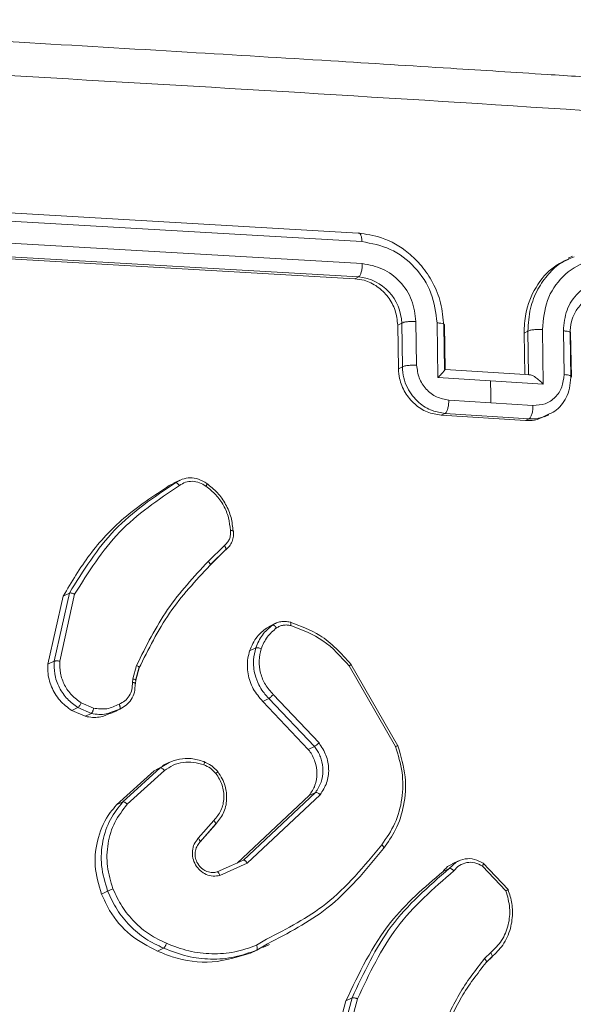
# Model space of a CAD drawing. Units: millimetres. Extents: x 1149 to 2575, y -62 to 784.
# Drawn here: x 1933 to 1935, y -16 to -12 of the extents above; entities that cross this region are included whole.
import ezdxf

# ---------------------------------------------------------------- set-up
doc = ezdxf.new("R2010")
doc.units = ezdxf.units.MM
doc.header["$LTSCALE"] = 130
doc.layers.add('VP-EQ', color=7, linetype='Continuous', true_color=0x8a3492)

# ---------------------------------------------------------------- blocks, each defined once
blk = doc.blocks.new('wd1497')
at = {"layer": 'VP-EQ', "color": 0, "linetype": 'Continuous', "lineweight": 18}
for p, q in [((1934.336, -12.8536), (1931.4888, -12.6888)), ((1934.3528, -12.8922), (1931.5036, -12.7272)), ((1934.3545, -12.9899), (1931.5054, -12.8249)), ((1934.3378, -13.0497), (1931.4905, -12.8849)), ((1934.321, -13.0577), (1931.4737, -12.8929)), ((1935.2926, -12.9573), (1935.2741, -12.9661)), ((1934.321, -13.0577), (1934.3378, -13.0497)), ((1934.5127, -13.2648), (1934.5303, -13.2564)), ((1934.5158, -13.4603), (1934.5127, -13.2648)), ((1934.5334, -13.4519), (1934.5303, -13.2564)), ((1934.5972, -13.4446), (1934.5942, -13.2489)), ((1934.6921, -13.4993), (1934.6883, -13.2548)), ((1934.7214, -13.4637), (1934.7184, -13.2682)), ((1934.7244, -13.4633), (1934.7213, -13.2643)), ((1935.1585, -13.2845), (1935.1623, -13.5291)), ((1935.0943, -13.292), (1935.0768, -13.3004)), ((1935.0768, -13.3004), (1935.0797, -13.4853)), ((1935.0943, -13.292), (1935.0973, -13.4875)), ((1935.2524, -13.2905), (1935.2554, -13.4862)), ((1935.2821, -13.3039), (1935.2851, -13.4994)), ((1935.2881, -13.4956), (1935.285, -13.3)), ((1934.5158, -13.4603), (1934.5334, -13.4519)), ((1934.9273, -13.5142), (1934.6921, -13.4993)), ((1935.1052, -13.4869), (1934.7242, -13.4629)), ((1935.1623, -13.5291), (1934.9273, -13.5142)), ((1934.9288, -13.612), (1934.7406, -13.6002)), ((1935.1167, -13.624), (1934.9288, -13.612)), ((1934.7069, -13.6676), (1934.7237, -13.6596)), ((1935.0827, -13.6914), (1934.7069, -13.6676)), ((1935.0995, -13.6834), (1934.7237, -13.6596)), ((1935.1685, -13.6752), (1935.1868, -13.6664)), ((1935.0827, -13.6914), (1935.0995, -13.6834)), ((1933.4926, -13.9823), (1933.5203, -13.9691)), ((1933.4926, -13.9823), (1933.512, -13.9725)), ((1933.5397, -13.9573), (1933.5112, -13.971)), ((1933.5203, -13.9691), (1933.5499, -13.9532)), ((1933.7384, -14.2497), (1933.6667, -14.3205)), ((1933.7442, -14.2692), (1933.6735, -14.3391)), ((1933.6751, -14.3362), (1933.7468, -14.2654)), ((1932.9782, -14.7671), (1933.0463, -14.4622)), ((1933.0032, -14.7662), (1933.0697, -14.4678)), ((1933.0187, -14.4754), (1933.0463, -14.4622)), ((1932.9506, -14.7802), (1933.0187, -14.4754)), ((1933.9675, -14.5974), (1933.939, -14.611)), ((1933.9262, -14.6184), (1933.9538, -14.6053)), ((1933.9262, -14.6184), (1933.9396, -14.6123)), ((1933.8514, -14.7202), (1933.8789, -14.7071)), ((1932.9506, -14.7802), (1932.9782, -14.7671)), ((1934.3037, -14.7802), (1934.5137, -15.1452)), ((1933.33, -14.8457), (1933.3465, -14.7856)), ((1933.3572, -14.7985), (1933.3422, -14.8534)), ((1933.3434, -14.8519), (1933.3585, -14.797)), ((1934.2958, -14.7879), (1934.5031, -15.1481)), ((1933.328, -14.8616), (1933.33, -14.8457)), ((1933.341, -14.8669), (1933.341, -14.8666)), ((1933.3412, -14.8656), (1933.3431, -14.8509)), ((1933.1544, -14.977), (1933.0996, -14.9534)), ((1933.9102, -14.9462), (1933.9375, -14.9331)), ((1934.1133, -15.1606), (1933.9102, -14.9462)), ((1934.1406, -15.1475), (1933.9375, -14.9331)), ((1934.1612, -15.1315), (1933.9565, -14.9154)), ((1933.0571, -14.987), (1933.0844, -14.9739)), ((1933.1174, -15.0129), (1933.0571, -14.987)), ((1933.1447, -14.9999), (1933.0844, -14.9739)), ((1933.1447, -14.9999), (1933.1174, -15.0129)), ((1933.2301, -15.0009), (1933.2577, -14.9877)), ((1933.2711, -14.9804), (1933.2337, -14.9939)), ((1933.25, -14.9903), (1933.2439, -14.9934)), ((1933.2502, -14.9907), (1933.2777, -14.9775)), ((1934.1133, -15.1606), (1934.1406, -15.1475)), ((1933.4524, -15.243), (1933.4913, -15.219)), ((1933.4902, -15.2195), (1933.4617, -15.2331)), ((1933.2573, -15.4085), (1933.4249, -15.2562)), ((1933.2848, -15.3953), (1933.4524, -15.243)), ((1933.3051, -15.406), (1933.4707, -15.2554)), ((1933.4249, -15.2562), (1933.4631, -15.2356)), ((1933.4249, -15.2562), (1933.4524, -15.243)), ((1933.2573, -15.4085), (1933.2848, -15.3953)), ((1933.7959, -15.6689), (1934.1177, -15.3663)), ((1933.8234, -15.6557), (1934.1452, -15.3532)), ((1933.8409, -15.669), (1934.1663, -15.3631)), ((1934.1177, -15.3663), (1934.1452, -15.3532)), ((1933.6912, -15.4785), (1933.6217, -15.558)), ((1933.6301, -15.5734), (1933.7004, -15.493)), ((1933.6983, -15.4965), (1933.6303, -15.5743)), ((1933.7701, -15.6796), (1933.8234, -15.6557)), ((1934.7836, -15.659), (1934.7552, -15.6726)), ((1933.706, -15.7084), (1933.7701, -15.6796)), ((1933.7185, -15.7239), (1933.8409, -15.669)), ((1934.7154, -15.7055), (1934.7428, -15.6924)), ((1934.7428, -15.6924), (1934.7742, -15.6639)), ((1934.891, -15.6819), (1934.996, -15.7924)), ((1934.8942, -15.6693), (1935.0057, -15.787)), ((1933.1897, -15.8069), (1933.2171, -15.7938)), ((1933.9271, -16.0086), (1933.8817, -16.0358)), ((1933.4398, -16.0617), (1933.4671, -16.0487)), ((1933.9304, -16.0293), (1933.8831, -16.0576)), ((1933.9099, -16.0462), (1933.9401, -16.0318)), ((1933.8558, -16.0706), (1933.8831, -16.0576)), ((1934.9278, -16.0687), (1934.9003, -16.0953)), ((1934.9329, -16.0881), (1934.9078, -16.1124)), ((1934.909, -16.1111), (1934.9342, -16.0869)), ((1934.2148, -16.6149), (1934.3085, -16.2711)), ((1934.2399, -16.6169), (1934.333, -16.2752)), ((1934.2811, -16.2842), (1934.3085, -16.2711)), ((1934.1874, -16.628), (1934.2811, -16.2842))]:
    blk.add_line(p, q, dxfattribs=at)
at = {"layer": 'VP-EQ', "color": 0, "linetype": 'Continuous', "lineweight": 18, "flags": 128}
blk.add_lwpolyline([(1934.9288, -13.612), (1934.9286, -13.5998), (1934.9284, -13.5876), (1934.9282, -13.5753), (1934.9281, -13.5631), (1934.9279, -13.5508), (1934.9277, -13.5386), (1934.9275, -13.5264), (1934.9273, -13.5142)], dxfattribs=at)
at = {"layer": 'VP-EQ', "color": 0, "linetype": 'Continuous', "lineweight": 18}
blk.add_arc((1934.318, -13.2612), 0.2124, 1.2957, 84.6581, dxfattribs=at)
for points, knots in [([(1938.568, -12.3793), (1938.3349, -12.3622), (1937.8938, -12.3299), (1937.2663, -12.2853), (1936.7123, -12.2469), (1936.2323, -12.2143), (1935.827, -12.1873), (1935.4844, -12.1649), (1935.1338, -12.1422), (1934.7149, -12.1156), (1934.1794, -12.0822), (1933.5374, -12.0432), (1932.7881, -11.9992), (1931.9306, -11.9505), (1931.3206, -11.9178), (1930.9979, -11.9006)], [0, 0, 0, 0, 0.0941668, 0.1782563, 0.2522674, 0.3162003, 0.3700554, 0.4138316, 0.452479, 0.5092955, 0.5798881, 0.6642539, 0.7623946, 0.8743111, 1, 1, 1, 1]), ([(1938.6253, -12.5334), (1937.7961, -12.4739), (1936.1377, -12.3549), (1933.6073, -12.1948), (1931.8962, -12.1007), (1931.0406, -12.0537)], [0, 0, 0, 0, 0.333337, 0.666663, 1, 1, 1, 1]), ([(1934.3528, -12.8922), (1934.3524, -12.8862), (1934.3517, -12.8741), (1934.3478, -12.8606), (1934.3424, -12.8526), (1934.3382, -12.8533), (1934.336, -12.8536)], [0, 0, 0, 0, 0.250153, 0.50008, 0.749877, 1, 1, 1, 1]), ([(1934.7184, -13.2682), (1934.7154, -13.2337), (1934.7096, -13.1672), (1934.6723, -13.0758), (1934.6221, -13.0005), (1934.5478, -12.9274), (1934.4505, -12.8703), (1934.371, -12.8587), (1934.336, -12.8536)], [0, 0, 0, 0, 0.167636, 0.323231, 0.466631, 0.597875, 0.823048, 1, 1, 1, 1]), ([(1934.6883, -13.2548), (1934.6826, -13.2096), (1934.6711, -13.1195), (1934.5931, -13.0015), (1934.4825, -12.9166), (1934.396, -12.9003), (1934.3528, -12.8922)], [0, 0, 0, 0, 0.25047, 0.500133, 0.750087, 1, 1, 1, 1]), ([(1935.2766, -12.971), (1935.2545, -12.9808), (1935.1947, -13.0074), (1935.1254, -13.0934), (1935.0814, -13.1989), (1935.0781, -13.2715), (1935.0768, -13.3004)], [0, 0, 0, 0, 0.18071, 0.488551, 0.796653, 1, 1, 1, 1]), ([(1935.3009, -12.9603), (1935.281, -12.9678), (1935.2375, -12.9842), (1935.1835, -13.0368), (1935.1349, -13.1048), (1935.1002, -13.192), (1935.0963, -13.2578), (1935.0943, -13.292)], [0, 0, 0, 0, 0.15568, 0.341048, 0.543561, 0.763221, 1, 1, 1, 1]), ([(1935.4811, -12.9635), (1935.4383, -12.9662), (1935.3527, -12.9716), (1935.2451, -13.0428), (1935.1713, -13.1511), (1935.1627, -13.24), (1935.1585, -13.2845)], [0, 0, 0, 0, 0.249917, 0.499869, 0.749535, 1, 1, 1, 1]), ([(1934.3378, -13.0497), (1934.3389, -13.049), (1934.3411, -13.0475), (1934.3444, -13.0427), (1934.3474, -13.0365), (1934.35, -13.0287), (1934.3521, -13.0198), (1934.3535, -13.01), (1934.3544, -12.9999), (1934.3545, -12.9932), (1934.3545, -12.9899)], [0, 0, 0, 0, 0.124979, 0.250075, 0.375002, 0.500031, 0.624738, 0.749919, 0.875145, 1, 1, 1, 1]), ([(1934.5942, -13.2489), (1934.5901, -13.2166), (1934.5819, -13.1522), (1934.5262, -13.068), (1934.4471, -13.0073), (1934.3854, -12.9957), (1934.3545, -12.9899)], [0, 0, 0, 0, 0.250438, 0.500114, 0.750055, 1, 1, 1, 1]), ([(1934.5127, -13.2648), (1934.5102, -13.2427), (1934.5053, -13.1985), (1934.4719, -13.1378), (1934.4232, -13.0907), (1934.3698, -13.0641), (1934.3348, -13.0595), (1934.321, -13.0577)], [0, 0, 0, 0, 0.2150265, 0.4300812, 0.6449704, 0.859733, 1, 1, 1, 1]), ([(1935.4828, -13.0613), (1935.4523, -13.0632), (1935.3911, -13.067), (1935.3143, -13.1179), (1935.2615, -13.1952), (1935.2554, -13.2587), (1935.2524, -13.2905)], [0, 0, 0, 0, 0.249938, 0.499903, 0.74959, 1, 1, 1, 1]), ([(1935.3982, -13.1297), (1935.387, -13.1343), (1935.3641, -13.1438), (1935.337, -13.1653), (1935.3169, -13.1885), (1935.3005, -13.215), (1935.2851, -13.2525), (1935.2832, -13.2851), (1935.2821, -13.3039)], [0, 0, 0, 0, 0.164937, 0.337755, 0.468664, 0.581267, 0.758507, 1, 1, 1, 1]), ([(1934.5303, -13.2564), (1934.5333, -13.2551), (1934.5392, -13.2524), (1934.5555, -13.2497), (1934.575, -13.2483), (1934.5878, -13.2487), (1934.5942, -13.2489)], [0, 0, 0, 0, 0.250188, 0.499999, 0.749904, 1, 1, 1, 1]), ([(1934.6883, -13.2548), (1934.6942, -13.2554), (1934.706, -13.2564), (1934.7178, -13.2599), (1934.7229, -13.2639), (1934.7199, -13.2668), (1934.7184, -13.2682)], [0, 0, 0, 0, 0.250131, 0.500094, 0.749792, 1, 1, 1, 1]), ([(1935.1585, -13.2845), (1935.1521, -13.2843), (1935.1392, -13.2838), (1935.1197, -13.2852), (1935.1032, -13.2881), (1935.0972, -13.2907), (1935.0943, -13.292)], [0, 0, 0, 0, 0.250217, 0.500032, 0.749908, 1, 1, 1, 1]), ([(1935.2821, -13.3039), (1935.2836, -13.3025), (1935.2866, -13.2997), (1935.2815, -13.2956), (1935.2699, -13.2922), (1935.2582, -13.2911), (1935.2524, -13.2905)], [0, 0, 0, 0, 0.250124, 0.499938, 0.749868, 1, 1, 1, 1]), ([(1934.7069, -13.6676), (1934.6857, -13.6641), (1934.6434, -13.6571), (1934.5865, -13.62), (1934.5432, -13.5677), (1934.5198, -13.5113), (1934.5169, -13.4748), (1934.5158, -13.4603)], [0, 0, 0, 0, 0.21447, 0.428932, 0.643438, 0.858112, 1, 1, 1, 1]), ([(1934.5334, -13.4519), (1934.5368, -13.4504), (1934.5436, -13.4475), (1934.5616, -13.4449), (1934.5804, -13.4439), (1934.5916, -13.4443), (1934.5972, -13.4446)], [0, 0, 0, 0, 0.279903, 0.559123, 0.77959, 1, 1, 1, 1]), ([(1934.7237, -13.6596), (1934.7047, -13.6567), (1934.6629, -13.6502), (1934.6133, -13.619), (1934.5774, -13.5812), (1934.5541, -13.544), (1934.5372, -13.4999), (1934.5347, -13.4682), (1934.5334, -13.4519)], [0, 0, 0, 0, 0.192681, 0.423034, 0.553017, 0.692508, 0.841528, 1, 1, 1, 1]), ([(1934.7406, -13.6002), (1934.7221, -13.5968), (1934.685, -13.59), (1934.6378, -13.5531), (1934.6048, -13.5025), (1934.5998, -13.4639), (1934.5972, -13.4446)], [0, 0, 0, 0, 0.250422, 0.500145, 0.749961, 1, 1, 1, 1]), ([(1934.7222, -13.4633), (1934.723, -13.463), (1934.7246, -13.4622), (1934.7245, -13.4637), (1934.7223, -13.467), (1934.7168, -13.4737), (1934.7069, -13.4845), (1934.6971, -13.4944), (1934.6921, -13.4993)], [0, 0, 0, 0, 0.10752, 0.224352, 0.353586, 0.497716, 0.74874, 1, 1, 1, 1]), ([(1935.1623, -13.5291), (1935.1568, -13.5235), (1935.1459, -13.5123), (1935.1305, -13.4999), (1935.1183, -13.492), (1935.1097, -13.488), (1935.1027, -13.4862), (1935.0996, -13.4868), (1935.0981, -13.4871)], [0, 0, 0, 0, 0.251504, 0.502433, 0.646485, 0.775634, 0.892499, 1, 1, 1, 1]), ([(1935.2554, -13.4862), (1935.2535, -13.5052), (1935.2496, -13.5432), (1935.2182, -13.5899), (1935.172, -13.6207), (1935.1352, -13.6229), (1935.1167, -13.624)], [0, 0, 0, 0, 0.24986, 0.49995, 0.74953, 1, 1, 1, 1]), ([(1935.2851, -13.4994), (1935.2842, -13.5156), (1935.2824, -13.547), (1935.2665, -13.5891), (1935.2437, -13.623), (1935.2161, -13.6514), (1935.1924, -13.661), (1935.1804, -13.6659)], [0, 0, 0, 0, 0.223057, 0.432666, 0.628893, 0.811798, 1, 1, 1, 1]), ([(1935.2851, -13.4994), (1935.2867, -13.4979), (1935.2899, -13.4947), (1935.2831, -13.4906), (1935.271, -13.4876), (1935.2606, -13.4866), (1935.2554, -13.4862)], [0, 0, 0, 0, 0.279893, 0.559024, 0.779487, 1, 1, 1, 1]), ([(1934.7237, -13.6596), (1934.7248, -13.6589), (1934.7271, -13.6573), (1934.7304, -13.6527), (1934.7334, -13.6465), (1934.736, -13.6388), (1934.7381, -13.6299), (1934.7396, -13.6202), (1934.7406, -13.6102), (1934.7406, -13.6035), (1934.7406, -13.6002)], [0, 0, 0, 0, 0.12512, 0.250151, 0.375224, 0.499999, 0.624939, 0.74979, 0.875181, 1, 1, 1, 1]), ([(1935.0995, -13.6834), (1935.1007, -13.6826), (1935.103, -13.6811), (1935.1063, -13.6765), (1935.1094, -13.6703), (1935.1121, -13.6626), (1935.1142, -13.6537), (1935.1157, -13.644), (1935.1167, -13.634), (1935.1167, -13.6273), (1935.1167, -13.624)], [0, 0, 0, 0, 0.125106, 0.250192, 0.375221, 0.499965, 0.624951, 0.749812, 0.875196, 1, 1, 1, 1]), ([(1935.1677, -13.6732), (1935.1534, -13.6798), (1935.1266, -13.6921), (1935.0966, -13.6916), (1935.0827, -13.6914)], [0, 0, 0, 0, 0.537144, 1, 1, 1, 1]), ([(1935.1804, -13.6659), (1935.1723, -13.6705), (1935.1478, -13.6842), (1935.1188, -13.6837), (1935.0995, -13.6834)], [0, 0, 0, 0, 0.334107, 1, 1, 1, 1]), ([(1933.0187, -14.4754), (1933.0563, -14.4125), (1933.1326, -14.2848), (1933.2914, -14.1146), (1933.423, -14.0281), (1933.4926, -13.9823)], [0, 0, 0, 0, 0.3139268, 0.6369287, 1, 1, 1, 1]), ([(1933.0463, -14.4622), (1933.1085, -14.3624), (1933.2328, -14.1629), (1933.4245, -14.0337), (1933.5203, -13.9691)], [0, 0, 0, 0, 0.500004, 1, 1, 1, 1]), ([(1933.0697, -14.4678), (1933.1312, -14.3695), (1933.2542, -14.1731), (1933.4431, -14.0457), (1933.5375, -13.9819)], [0, 0, 0, 0, 0.499985, 1, 1, 1, 1]), ([(1933.5203, -13.9691), (1933.5212, -13.9689), (1933.5232, -13.9685), (1933.5268, -13.9705), (1933.53, -13.973), (1933.5325, -13.9755), (1933.5351, -13.9785), (1933.5367, -13.9808), (1933.5375, -13.9819)], [0, 0, 0, 0, 0.22825, 0.470693, 0.597095, 0.727983, 0.862416, 1, 1, 1, 1]), ([(1933.5375, -13.9819), (1933.5464, -13.9764), (1933.564, -13.9654), (1933.5958, -13.9614), (1933.628, -13.967), (1933.6467, -13.979), (1933.656, -13.985)], [0, 0, 0, 0, 0.250064, 0.49995, 0.749873, 1, 1, 1, 1]), ([(1933.5499, -13.9532), (1933.5615, -13.9505), (1933.5853, -13.9448), (1933.6247, -13.9511), (1933.6478, -13.9656), (1933.6597, -13.973)], [0, 0, 0, 0, 0.316272, 0.649618, 1, 1, 1, 1]), ([(1933.6597, -13.973), (1933.6603, -13.9728), (1933.6616, -13.9723), (1933.6616, -13.974), (1933.6608, -13.9763), (1933.6597, -13.9787), (1933.6581, -13.9816), (1933.6567, -13.9838), (1933.656, -13.985)], [0, 0, 0, 0, 0.222174, 0.462533, 0.589349, 0.721501, 0.858448, 1, 1, 1, 1]), ([(1933.656, -13.985), (1933.6714, -13.997), (1933.7023, -14.021), (1933.7364, -14.07), (1933.7596, -14.125), (1933.7634, -14.1637), (1933.7653, -14.183)], [0, 0, 0, 0, 0.25004, 0.49998, 0.749947, 1, 1, 1, 1]), ([(1933.6597, -13.973), (1933.6763, -13.986), (1933.7095, -14.012), (1933.7461, -14.0649), (1933.7713, -14.1241), (1933.7755, -14.1658), (1933.7776, -14.1867)], [0, 0, 0, 0, 0.249996, 0.500117, 0.750037, 1, 1, 1, 1]), ([(1933.7653, -14.183), (1933.7658, -14.1896), (1933.7667, -14.2026), (1933.7616, -14.2212), (1933.7524, -14.2377), (1933.7431, -14.2457), (1933.7384, -14.2497)], [0, 0, 0, 0, 0.250373, 0.500258, 0.750071, 1, 1, 1, 1]), ([(1933.7443, -14.2689), (1933.7503, -14.2638), (1933.7622, -14.2535), (1933.7739, -14.2324), (1933.7802, -14.2088), (1933.7791, -14.1923), (1933.7786, -14.1841)], [0, 0, 0, 0, 0.250903, 0.501286, 0.750901, 1, 1, 1, 1]), ([(1933.7776, -14.1867), (1933.7782, -14.1862), (1933.7793, -14.1852), (1933.7774, -14.184), (1933.7734, -14.1832), (1933.7691, -14.1831), (1933.7666, -14.183), (1933.7653, -14.183)], [0, 0, 0, 0, 0.241666, 0.488706, 0.741048, 0.869816, 1, 1, 1, 1]), ([(1933.7442, -14.2692), (1933.7449, -14.2687), (1933.7462, -14.2675), (1933.7461, -14.2639), (1933.7449, -14.2603), (1933.7434, -14.257), (1933.7412, -14.2534), (1933.7393, -14.2509), (1933.7384, -14.2497)], [0, 0, 0, 0, 0.212813, 0.449725, 0.577553, 0.712563, 0.85343, 1, 1, 1, 1]), ([(1933.6667, -14.3205), (1933.6025, -14.3895), (1933.4741, -14.5275), (1933.389, -14.6996), (1933.3465, -14.7856)], [0, 0, 0, 0, 0.5000219, 1, 1, 1, 1]), ([(1933.6735, -14.3391), (1933.61, -14.4073), (1933.4831, -14.5436), (1933.3992, -14.7136), (1933.3572, -14.7985)], [0, 0, 0, 0, 0.5000182, 1, 1, 1, 1]), ([(1933.6735, -14.3391), (1933.6739, -14.3389), (1933.6747, -14.3383), (1933.6752, -14.3368), (1933.6752, -14.3347), (1933.6745, -14.3323), (1933.6733, -14.3295), (1933.6715, -14.3265), (1933.6693, -14.3234), (1933.6676, -14.3215), (1933.6667, -14.3205)], [0, 0, 0, 0, 0.125004, 0.249982, 0.375537, 0.499613, 0.624697, 0.749821, 0.875158, 1, 1, 1, 1]), ([(1933.0463, -14.4622), (1933.0472, -14.4619), (1933.0491, -14.4613), (1933.0534, -14.4618), (1933.0577, -14.4627), (1933.0615, -14.464), (1933.0656, -14.4657), (1933.0683, -14.467), (1933.0697, -14.4678)], [0, 0, 0, 0, 0.201324, 0.434853, 0.563935, 0.700972, 0.846811, 1, 1, 1, 1]), ([(1933.9538, -14.6053), (1933.9594, -14.6018), (1933.9708, -14.5949), (1933.9904, -14.5896), (1934.0112, -14.5881), (1934.0251, -14.591), (1934.0321, -14.5925)], [0, 0, 0, 0, 0.243838, 0.491931, 0.743896, 1, 1, 1, 1]), ([(1933.9714, -14.6181), (1933.9761, -14.6153), (1933.9855, -14.6096), (1934.0016, -14.6054), (1934.0183, -14.6043), (1934.0294, -14.6066), (1934.0349, -14.6077)], [0, 0, 0, 0, 0.250026, 0.5000844, 0.7501236, 1, 1, 1, 1]), ([(1934.0321, -14.5925), (1934.0329, -14.5923), (1934.0344, -14.592), (1934.0357, -14.5952), (1934.036, -14.6005), (1934.0353, -14.6053), (1934.0349, -14.6077)], [0, 0, 0, 0, 0.250307, 0.500028, 0.749726, 1, 1, 1, 1]), ([(1934.0321, -14.5925), (1934.0781, -14.6091), (1934.1828, -14.6468), (1934.2603, -14.7322), (1934.3037, -14.7802)], [0, 0, 0, 0, 0.439101, 1, 1, 1, 1]), ([(1933.8514, -14.7202), (1933.8609, -14.698), (1933.8783, -14.6576), (1933.9114, -14.6306), (1933.9262, -14.6184)], [0, 0, 0, 0, 0.551119, 1, 1, 1, 1]), ([(1933.8789, -14.7071), (1933.8874, -14.6869), (1933.9044, -14.6463), (1933.9374, -14.619), (1933.9538, -14.6053)], [0, 0, 0, 0, 0.500145, 1, 1, 1, 1]), ([(1933.9033, -14.7108), (1933.911, -14.6924), (1933.9266, -14.6556), (1933.9565, -14.6306), (1933.9714, -14.6181)], [0, 0, 0, 0, 0.500119, 1, 1, 1, 1]), ([(1933.9538, -14.6053), (1933.955, -14.6051), (1933.9574, -14.6048), (1933.9625, -14.6079), (1933.9674, -14.6126), (1933.9701, -14.6163), (1933.9714, -14.6181)], [0, 0, 0, 0, 0.279506, 0.558984, 0.779305, 1, 1, 1, 1]), ([(1934.0349, -14.6077), (1934.0851, -14.6266), (1934.1855, -14.6643), (1934.2591, -14.7467), (1934.2958, -14.7879)], [0, 0, 0, 0, 0.500003, 1, 1, 1, 1]), ([(1933.9102, -14.9462), (1933.8947, -14.9282), (1933.8637, -14.8923), (1933.8412, -14.8235), (1933.8394, -14.7643), (1933.8484, -14.7313), (1933.8514, -14.7202)], [0, 0, 0, 0, 0.285282, 0.570752, 0.85596, 1, 1, 1, 1]), ([(1933.9375, -14.9331), (1933.9342, -14.9298), (1933.925, -14.9206), (1933.909, -14.9008), (1933.8897, -14.8693), (1933.8718, -14.8213), (1933.8651, -14.7635), (1933.8746, -14.7246), (1933.8789, -14.7071)], [0, 0, 0, 0, 0.056589, 0.158939, 0.307026, 0.50063, 0.775347, 1, 1, 1, 1]), ([(1933.8789, -14.7071), (1933.8801, -14.7068), (1933.8824, -14.706), (1933.8887, -14.7066), (1933.896, -14.7081), (1933.9008, -14.7099), (1933.9033, -14.7108)], [0, 0, 0, 0, 0.249944, 0.499875, 0.74942, 1, 1, 1, 1]), ([(1933.9565, -14.9154), (1933.9441, -14.9013), (1933.9193, -14.873), (1933.8982, -14.82), (1933.8907, -14.7639), (1933.8991, -14.7285), (1933.9033, -14.7108)], [0, 0, 0, 0, 0.249998, 0.499965, 0.749786, 1, 1, 1, 1]), ([(1933.0571, -14.987), (1933.0382, -14.9729), (1933.0004, -14.9448), (1932.9636, -14.8821), (1932.9491, -14.8249), (1932.9502, -14.791), (1932.9506, -14.7802)], [0, 0, 0, 0, 0.288541, 0.577076, 0.86553, 1, 1, 1, 1]), ([(1933.0844, -14.9739), (1933.0679, -14.9619), (1933.035, -14.938), (1932.9991, -14.8848), (1932.978, -14.826), (1932.9781, -14.7856), (1932.9782, -14.7671)], [0, 0, 0, 0, 0.250109, 0.500073, 0.769848, 1, 1, 1, 1]), ([(1932.9782, -14.7671), (1932.9793, -14.7666), (1932.9817, -14.7657), (1932.988, -14.7652), (1932.9956, -14.7653), (1933.0007, -14.7659), (1933.0032, -14.7662)], [0, 0, 0, 0, 0.249945, 0.500102, 0.749768, 1, 1, 1, 1]), ([(1933.0996, -14.9534), (1933.0847, -14.9425), (1933.0549, -14.9208), (1933.0231, -14.874), (1933.0035, -14.8211), (1933.0033, -14.7845), (1933.0032, -14.7662)], [0, 0, 0, 0, 0.2500051, 0.4999686, 0.7500347, 1, 1, 1, 1]), ([(1934.3037, -14.7802), (1934.3043, -14.7799), (1934.3056, -14.7793), (1934.3045, -14.7807), (1934.3012, -14.7836), (1934.2976, -14.7865), (1934.2958, -14.7879)], [0, 0, 0, 0, 0.2502075, 0.4999106, 0.749623, 1, 1, 1, 1]), ([(1933.3572, -14.7985), (1933.3579, -14.7978), (1933.3593, -14.7964), (1933.3569, -14.7928), (1933.3524, -14.7889), (1933.3485, -14.7867), (1933.3465, -14.7856)], [0, 0, 0, 0, 0.279872, 0.558722, 0.779847, 1, 1, 1, 1]), ([(1933.2686, -14.9587), (1933.2776, -14.9543), (1933.2955, -14.9453), (1933.315, -14.9218), (1933.3273, -14.8932), (1933.3277, -14.8721), (1933.328, -14.8616)], [0, 0, 0, 0, 0.250009, 0.499989, 0.749944, 1, 1, 1, 1]), ([(1933.3404, -14.8674), (1933.3399, -14.8801), (1933.339, -14.9052), (1933.3238, -14.9384), (1933.3012, -14.9651), (1933.281, -14.9754), (1933.2711, -14.9804)], [0, 0, 0, 0, 0.25944, 0.512383, 0.759381, 1, 1, 1, 1]), ([(1933.3404, -14.8674), (1933.341, -14.8669), (1933.3422, -14.8659), (1933.3407, -14.8646), (1933.3381, -14.8635), (1933.3354, -14.8627), (1933.332, -14.8621), (1933.3293, -14.8618), (1933.328, -14.8616)], [0, 0, 0, 0, 0.227842, 0.469744, 0.596623, 0.727326, 0.861715, 1, 1, 1, 1]), ([(1933.3427, -14.8509), (1933.3422, -14.8503), (1933.3412, -14.8491), (1933.3363, -14.8472), (1933.3321, -14.8462), (1933.33, -14.8457)], [0, 0, 0, 0, 0.333458, 0.666437, 1, 1, 1, 1]), ([(1933.3431, -14.8519), (1933.3432, -14.8517), (1933.3435, -14.8514), (1933.343, -14.8511), (1933.3427, -14.8509)], [0, 0, 0, 0, 0.520127, 1, 1, 1, 1]), ([(1933.0844, -14.9739), (1933.0855, -14.973), (1933.0877, -14.9713), (1933.0922, -14.9657), (1933.0963, -14.9593), (1933.0985, -14.9554), (1933.0996, -14.9534)], [0, 0, 0, 0, 0.279995, 0.558528, 0.77896, 1, 1, 1, 1]), ([(1933.9375, -14.9331), (1933.9387, -14.9323), (1933.9411, -14.9307), (1933.9466, -14.9258), (1933.952, -14.9204), (1933.955, -14.9171), (1933.9565, -14.9154)], [0, 0, 0, 0, 0.27996, 0.55907, 0.780065, 1, 1, 1, 1]), ([(1933.2293, -14.9989), (1933.2156, -15.0051), (1933.1836, -15.0196), (1933.1435, -15.0184), (1933.1203, -15.0135), (1933.1174, -15.0129)], [0, 0, 0, 0, 0.393279, 0.923861, 1, 1, 1, 1]), ([(1933.1544, -14.977), (1933.1541, -14.9785), (1933.1536, -14.9813), (1933.1525, -14.9855), (1933.1512, -14.9894), (1933.1494, -14.9938), (1933.1471, -14.998), (1933.1455, -14.9993), (1933.1447, -14.9999)], [0, 0, 0, 0, 0.1413709, 0.2788762, 0.4108282, 0.5383873, 0.7784084, 1, 1, 1, 1]), ([(1933.2337, -14.9939), (1933.226, -14.9971), (1933.1983, -15.0088), (1933.1671, -15.0037), (1933.1447, -14.9999)], [0, 0, 0, 0, 0.277967, 1, 1, 1, 1]), ([(1933.1544, -14.977), (1933.1746, -14.9794), (1933.215, -14.9842), (1933.2507, -14.9672), (1933.2686, -14.9587)], [0, 0, 0, 0, 0.5000184, 1, 1, 1, 1]), ([(1933.2711, -14.9804), (1933.2718, -14.9798), (1933.2732, -14.9785), (1933.2735, -14.9744), (1933.2729, -14.9703), (1933.2719, -14.9666), (1933.2705, -14.9627), (1933.2693, -14.9601), (1933.2686, -14.9587)], [0, 0, 0, 0, 0.226942, 0.468979, 0.595491, 0.727208, 0.861485, 1, 1, 1, 1]), ([(1934.1406, -15.1475), (1934.1417, -15.1468), (1934.1438, -15.1455), (1934.1492, -15.1414), (1934.1554, -15.1365), (1934.1593, -15.1332), (1934.1612, -15.1315)], [0, 0, 0, 0, 0.249863, 0.49974, 0.749358, 1, 1, 1, 1]), ([(1934.1663, -15.3631), (1934.1773, -15.3461), (1934.1994, -15.3123), (1934.2075, -15.2492), (1934.1963, -15.1854), (1934.1729, -15.1495), (1934.1612, -15.1315)], [0, 0, 0, 0, 0.250235, 0.500146, 0.749975, 1, 1, 1, 1]), ([(1934.1177, -15.3663), (1934.1272, -15.3519), (1934.1461, -15.323), (1934.1543, -15.269), (1934.1458, -15.2148), (1934.1276, -15.1791), (1934.1149, -15.1627), (1934.1133, -15.1606)], [0, 0, 0, 0, 0.241293, 0.48264, 0.723921, 0.965236, 1, 1, 1, 1]), ([(1934.1452, -15.3532), (1934.1548, -15.3386), (1934.174, -15.3092), (1934.1816, -15.2558), (1934.1749, -15.2134), (1934.1612, -15.1772), (1934.1488, -15.1593), (1934.1406, -15.1475)], [0, 0, 0, 0, 0.244162, 0.489997, 0.713075, 0.81107, 1, 1, 1, 1]), ([(1934.5031, -15.1481), (1934.5148, -15.1863), (1934.5381, -15.2627), (1934.5353, -15.3814), (1934.5056, -15.4944), (1934.4626, -15.5561), (1934.4411, -15.587)], [0, 0, 0, 0, 0.24996, 0.500021, 0.749904, 1, 1, 1, 1]), ([(1934.5137, -15.1452), (1934.5273, -15.1911), (1934.5534, -15.279), (1934.5441, -15.4087), (1934.5097, -15.5187), (1934.4687, -15.5763), (1934.4493, -15.6036)], [0, 0, 0, 0, 0.286511, 0.548736, 0.786594, 1, 1, 1, 1]), ([(1934.5137, -15.1452), (1934.5143, -15.1448), (1934.5155, -15.1442), (1934.5138, -15.1444), (1934.5096, -15.1458), (1934.5053, -15.1474), (1934.5031, -15.1481)], [0, 0, 0, 0, 0.250027, 0.500037, 0.749954, 1, 1, 1, 1]), ([(1933.4707, -15.2554), (1933.4835, -15.2468), (1933.5089, -15.2294), (1933.5541, -15.2174), (1933.6014, -15.216), (1933.632, -15.2253), (1933.6473, -15.2299)], [0, 0, 0, 0, 0.250016, 0.499943, 0.749934, 1, 1, 1, 1]), ([(1933.4913, -15.219), (1933.5066, -15.2133), (1933.5383, -15.2015), (1933.5921, -15.1992), (1933.6278, -15.2096), (1933.6462, -15.215)], [0, 0, 0, 0, 0.3130601, 0.6463855, 1, 1, 1, 1]), ([(1933.6462, -15.215), (1933.647, -15.2148), (1933.6484, -15.2145), (1933.6493, -15.2176), (1933.6491, -15.2228), (1933.6479, -15.2275), (1933.6473, -15.2299)], [0, 0, 0, 0, 0.250143, 0.500279, 0.749089, 1, 1, 1, 1]), ([(1933.6462, -15.215), (1933.6579, -15.2203), (1933.6711, -15.2262), (1933.6849, -15.2365), (1933.695, -15.2446), (1933.7027, -15.2533), (1933.7086, -15.2599)], [0, 0, 0, 0, 0.499525, 0.560115, 0.663828, 1, 1, 1, 1]), ([(1933.4524, -15.243), (1933.4535, -15.2429), (1933.4556, -15.2425), (1933.4604, -15.2451), (1933.4658, -15.2495), (1933.4691, -15.2534), (1933.4707, -15.2554)], [0, 0, 0, 0, 0.2499, 0.500147, 0.749654, 1, 1, 1, 1]), ([(1933.6473, -15.2299), (1933.6574, -15.2344), (1933.6776, -15.2434), (1933.6931, -15.2599), (1933.7009, -15.2682)], [0, 0, 0, 0, 0.499916, 1, 1, 1, 1]), ([(1933.7086, -15.2599), (1933.7159, -15.2705), (1933.7298, -15.2906), (1933.7455, -15.3325), (1933.7519, -15.3862), (1933.7382, -15.4489), (1933.7114, -15.4809), (1933.6983, -15.4965)], [0, 0, 0, 0, 0.145347, 0.2761, 0.502116, 0.756363, 1, 1, 1, 1]), ([(1933.7086, -15.2599), (1933.7092, -15.2596), (1933.7105, -15.259), (1933.7094, -15.2606), (1933.7062, -15.2637), (1933.7026, -15.2667), (1933.7009, -15.2682)], [0, 0, 0, 0, 0.250132, 0.500025, 0.749505, 1, 1, 1, 1]), ([(1933.7009, -15.2682), (1933.7113, -15.2851), (1933.7322, -15.3188), (1933.7395, -15.3783), (1933.7271, -15.4357), (1933.7032, -15.4642), (1933.6912, -15.4785)], [0, 0, 0, 0, 0.249905, 0.499964, 0.74958, 1, 1, 1, 1]), ([(1933.2171, -15.7938), (1933.2059, -15.7561), (1933.1838, -15.6824), (1933.1918, -15.5708), (1933.2243, -15.4718), (1933.265, -15.4204), (1933.2848, -15.3953)], [0, 0, 0, 0, 0.268359, 0.524501, 0.768399, 1, 1, 1, 1]), ([(1933.2848, -15.3953), (1933.2859, -15.3951), (1933.2881, -15.3947), (1933.2934, -15.3969), (1933.2994, -15.4007), (1933.3032, -15.4042), (1933.3051, -15.406)], [0, 0, 0, 0, 0.250172, 0.500243, 0.749944, 1, 1, 1, 1]), ([(1934.1452, -15.3532), (1934.1463, -15.353), (1934.1485, -15.3526), (1934.154, -15.3545), (1934.1603, -15.3581), (1934.1643, -15.3614), (1934.1663, -15.3631)], [0, 0, 0, 0, 0.250402, 0.500438, 0.749909, 1, 1, 1, 1]), ([(1933.1897, -15.8069), (1933.1775, -15.7651), (1933.1533, -15.6813), (1933.1696, -15.5523), (1933.2113, -15.4618), (1933.2476, -15.4198), (1933.2573, -15.4085)], [0, 0, 0, 0, 0.297078, 0.594262, 0.891347, 1, 1, 1, 1]), ([(1933.241, -15.7839), (1933.2309, -15.7507), (1933.2107, -15.6842), (1933.2153, -15.5808), (1933.2446, -15.4834), (1933.2849, -15.4318), (1933.3051, -15.406)], [0, 0, 0, 0, 0.249886, 0.499955, 0.749892, 1, 1, 1, 1]), ([(1933.6983, -15.4965), (1933.6989, -15.496), (1933.7002, -15.4949), (1933.6999, -15.4917), (1933.6985, -15.4883), (1933.6968, -15.4853), (1933.6943, -15.4819), (1933.6923, -15.4796), (1933.6912, -15.4785)], [0, 0, 0, 0, 0.205792, 0.440614, 0.569949, 0.705503, 0.848945, 1, 1, 1, 1]), ([(1933.6217, -15.558), (1933.6153, -15.5661), (1933.6024, -15.5822), (1933.5943, -15.6136), (1933.5964, -15.6463), (1933.6085, -15.6773), (1933.6294, -15.7031), (1933.6568, -15.7207), (1933.688, -15.7291), (1933.7083, -15.7256), (1933.7185, -15.7239)], [0, 0, 0, 0, 0.125019, 0.250038, 0.374837, 0.500011, 0.624883, 0.750002, 0.87498, 1, 1, 1, 1]), ([(1933.629, -15.5758), (1933.6295, -15.5754), (1933.6306, -15.5746), (1933.6307, -15.5721), (1933.6297, -15.569), (1933.6281, -15.5658), (1933.6254, -15.562), (1933.623, -15.5594), (1933.6217, -15.558)], [0, 0, 0, 0, 0.156198, 0.374766, 0.508108, 0.656326, 0.819901, 1, 1, 1, 1]), ([(1933.629, -15.5758), (1933.6239, -15.582), (1933.6135, -15.5947), (1933.6073, -15.6182), (1933.6079, -15.642), (1933.6156, -15.6669), (1933.6302, -15.6869), (1933.6468, -15.6997), (1933.664, -15.708), (1933.6844, -15.7124), (1933.6993, -15.7096), (1933.706, -15.7084)], [0, 0, 0, 0, 0.122064, 0.248445, 0.350894, 0.46721, 0.616911, 0.696853, 0.76909, 0.895947, 1, 1, 1, 1]), ([(1934.4411, -15.587), (1934.3633, -15.6819), (1934.219, -15.8576), (1934.0191, -15.961), (1933.9271, -16.0086)], [0, 0, 0, 0, 0.539487, 1, 1, 1, 1]), ([(1934.4493, -15.6036), (1934.3706, -15.6996), (1934.225, -15.8772), (1934.0231, -15.9815), (1933.9304, -16.0293)], [0, 0, 0, 0, 0.5409643, 1, 1, 1, 1]), ([(1934.4411, -15.587), (1934.4423, -15.5881), (1934.4445, -15.5901), (1934.4472, -15.5932), (1934.4491, -15.5959), (1934.4507, -15.5991), (1934.4512, -15.6019), (1934.4499, -15.6031), (1934.4493, -15.6036)], [0, 0, 0, 0, 0.1501947, 0.2938401, 0.4291324, 0.5576089, 0.7925232, 1, 1, 1, 1]), ([(1933.8234, -15.6557), (1933.8242, -15.6556), (1933.8259, -15.6552), (1933.8292, -15.6567), (1933.8324, -15.6591), (1933.8352, -15.6617), (1933.8381, -15.665), (1933.8399, -15.6676), (1933.8409, -15.669)], [0, 0, 0, 0, 0.194317, 0.425541, 0.555477, 0.694349, 0.842838, 1, 1, 1, 1]), ([(1934.7742, -15.6639), (1934.787, -15.6583), (1934.8124, -15.647), (1934.856, -15.6492), (1934.8815, -15.6627), (1934.8942, -15.6693)], [0, 0, 0, 0, 0.337754, 0.67115, 1, 1, 1, 1]), ([(1934.3085, -16.2711), (1934.3606, -16.1595), (1934.4662, -15.9332), (1934.6498, -15.7734), (1934.7428, -15.6924)], [0, 0, 0, 0, 0.493274, 1, 1, 1, 1]), ([(1934.333, -16.2752), (1934.3856, -16.1635), (1934.4906, -15.9401), (1934.6724, -15.7824), (1934.7632, -15.7036)], [0, 0, 0, 0, 0.500008, 1, 1, 1, 1]), ([(1934.7154, -15.7055), (1934.7238, -15.6953), (1934.7352, -15.6814), (1934.7516, -15.6756), (1934.7558, -15.6741)], [0, 0, 0, 0, 0.74228, 1, 1, 1, 1]), ([(1934.7428, -15.6924), (1934.7438, -15.6922), (1934.7459, -15.6918), (1934.7501, -15.6934), (1934.7539, -15.6957), (1934.757, -15.6979), (1934.7602, -15.7006), (1934.7622, -15.7026), (1934.7632, -15.7036)], [0, 0, 0, 0, 0.228348, 0.470397, 0.597122, 0.727481, 0.862226, 1, 1, 1, 1]), ([(1934.7632, -15.7036), (1934.7712, -15.6947), (1934.7871, -15.6769), (1934.821, -15.6645), (1934.8577, -15.6648), (1934.8799, -15.6762), (1934.891, -15.6819)], [0, 0, 0, 0, 0.249983, 0.499947, 0.749719, 1, 1, 1, 1]), ([(1934.8942, -15.6693), (1934.8948, -15.6691), (1934.8962, -15.6687), (1934.8963, -15.6704), (1934.8957, -15.6729), (1934.8946, -15.6753), (1934.8931, -15.6784), (1934.8917, -15.6807), (1934.891, -15.6819)], [0, 0, 0, 0, 0.215708, 0.453787, 0.581768, 0.714831, 0.855164, 1, 1, 1, 1]), ([(1933.706, -15.7084), (1933.7069, -15.7083), (1933.7088, -15.708), (1933.7123, -15.7112), (1933.7158, -15.7167), (1933.7176, -15.7215), (1933.7185, -15.7239)], [0, 0, 0, 0, 0.249648, 0.499121, 0.749123, 1, 1, 1, 1]), ([(1934.2811, -16.2842), (1934.3399, -16.1607), (1934.4473, -15.9351), (1934.6318, -15.777), (1934.7154, -15.7055)], [0, 0, 0, 0, 0.547395, 1, 1, 1, 1]), ([(1933.2171, -15.7938), (1933.2183, -15.7933), (1933.2206, -15.7921), (1933.2267, -15.7895), (1933.2339, -15.7866), (1933.2386, -15.7848), (1933.241, -15.7839)], [0, 0, 0, 0, 0.249943, 0.499724, 0.749468, 1, 1, 1, 1]), ([(1933.4799, -16.0271), (1933.4539, -16.0148), (1933.4019, -15.9902), (1933.335, -15.9327), (1933.2782, -15.8643), (1933.2534, -15.8107), (1933.241, -15.7839)], [0, 0, 0, 0, 0.2498859, 0.4999469, 0.750009, 1, 1, 1, 1]), ([(1934.996, -15.7924), (1935.0031, -15.8177), (1935.0172, -15.8684), (1935.0092, -15.9462), (1934.9806, -16.0173), (1934.9454, -16.0515), (1934.9278, -16.0687)], [0, 0, 0, 0, 0.250047, 0.499997, 0.749878, 1, 1, 1, 1]), ([(1935.0056, -15.7871), (1935.0122, -15.8078), (1935.0222, -15.8395), (1935.0267, -15.8985), (1935.0189, -15.9638), (1934.9871, -16.0362), (1934.9502, -16.0715), (1934.9329, -16.0881)], [0, 0, 0, 0, 0.190153, 0.290621, 0.522278, 0.775148, 1, 1, 1, 1]), ([(1935.0057, -15.787), (1935.0062, -15.7868), (1935.0074, -15.7862), (1935.0066, -15.7867), (1935.0047, -15.7877), (1935.0025, -15.7889), (1934.9996, -15.7905), (1934.9972, -15.7917), (1934.996, -15.7924)], [0, 0, 0, 0, 0.213541, 0.450689, 0.578574, 0.713209, 0.853731, 1, 1, 1, 1]), ([(1933.4398, -16.0617), (1933.3979, -16.0402), (1933.3142, -15.997), (1933.2322, -15.9002), (1933.201, -15.8318), (1933.1897, -15.8069)], [0, 0, 0, 0, 0.3892087, 0.7783647, 1, 1, 1, 1]), ([(1933.4671, -16.0487), (1933.4399, -16.0358), (1933.3854, -16.0102), (1933.315, -15.9502), (1933.2559, -15.8782), (1933.2301, -15.822), (1933.2171, -15.7938)], [0, 0, 0, 0, 0.250013, 0.49999, 0.749986, 1, 1, 1, 1]), ([(1933.4671, -16.0487), (1933.4679, -16.0481), (1933.4696, -16.0469), (1933.4723, -16.0431), (1933.4746, -16.0391), (1933.4765, -16.0354), (1933.4783, -16.0313), (1933.4794, -16.0285), (1933.4799, -16.0271)], [0, 0, 0, 0, 0.209338, 0.44528, 0.573454, 0.709403, 0.851352, 1, 1, 1, 1]), ([(1933.8831, -16.0576), (1933.8509, -16.0691), (1933.7848, -16.0929), (1933.6791, -16.1006), (1933.5706, -16.0887), (1933.5024, -16.0623), (1933.4671, -16.0487)], [0, 0, 0, 0, 0.24338, 0.500002, 0.742014, 1, 1, 1, 1]), ([(1933.8817, -16.0358), (1933.8498, -16.0471), (1933.7858, -16.0698), (1933.6826, -16.0766), (1933.5787, -16.0653), (1933.5128, -16.0398), (1933.4799, -16.0271)], [0, 0, 0, 0, 0.24995, 0.499988, 0.750051, 1, 1, 1, 1]), ([(1933.8831, -16.0576), (1933.8839, -16.0569), (1933.8854, -16.0554), (1933.8858, -16.0501), (1933.8846, -16.0432), (1933.8827, -16.0383), (1933.8817, -16.0358)], [0, 0, 0, 0, 0.250021, 0.500633, 0.749212, 1, 1, 1, 1]), ([(1933.8558, -16.0706), (1933.7993, -16.088), (1933.6864, -16.1228), (1933.5398, -16.1026), (1933.4615, -16.0706), (1933.4398, -16.0617)], [0, 0, 0, 0, 0.419313, 0.838654, 1, 1, 1, 1]), ([(1934.9003, -16.0953), (1934.86, -16.1472), (1934.7794, -16.2509), (1934.7277, -16.3745), (1934.7019, -16.4363)], [0, 0, 0, 0, 0.50002, 1, 1, 1, 1]), ([(1934.9078, -16.1124), (1934.9085, -16.1116), (1934.91, -16.1101), (1934.9084, -16.1054), (1934.905, -16.1002), (1934.9018, -16.097), (1934.9003, -16.0953)], [0, 0, 0, 0, 0.2800466, 0.5585531, 0.7789939, 1, 1, 1, 1]), ([(1934.9329, -16.0881), (1934.9336, -16.0874), (1934.9351, -16.086), (1934.9346, -16.0813), (1934.9322, -16.0752), (1934.9293, -16.0709), (1934.9278, -16.0687)], [0, 0, 0, 0, 0.250285, 0.499623, 0.74885, 1, 1, 1, 1]), ([(1934.9078, -16.1124), (1934.8685, -16.1628), (1934.7893, -16.2645), (1934.7385, -16.3859), (1934.7128, -16.4472)], [0, 0, 0, 0, 0.494622, 1, 1, 1, 1]), ([(1934.3085, -16.2711), (1934.3094, -16.2709), (1934.3113, -16.2703), (1934.3158, -16.2705), (1934.3203, -16.2712), (1934.3243, -16.2722), (1934.3287, -16.2735), (1934.3316, -16.2746), (1934.333, -16.2752)], [0, 0, 0, 0, 0.200973, 0.43404, 0.563126, 0.700595, 0.846419, 1, 1, 1, 1])]:
    blk.add_open_spline(points, degree=3, knots=knots, dxfattribs=at)
blk = doc.blocks.new('wd1497 2d')
at = {"layer": 'VP-EQ', "color": 0}
blk.add_blockref('wd1497', (0, 0), dxfattribs=at)

msp = doc.modelspace()

# ---------------------------------------------------------------- block references
at = {"layer": 'VP-EQ', "color": 0}
msp.add_blockref('wd1497 2d', (0, 0), dxfattribs=at)

doc.saveas('drawing.dxf')
